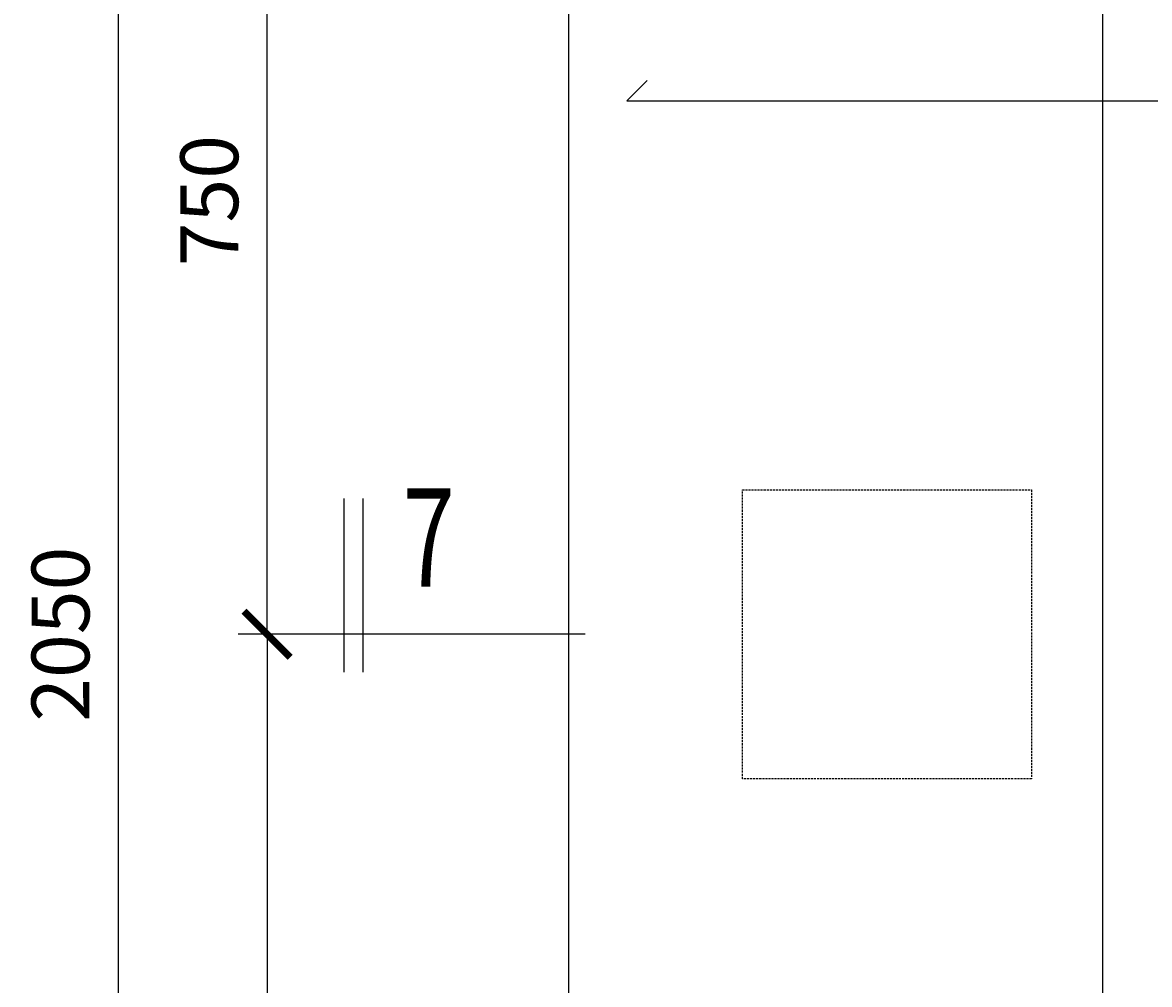
# Model space of a CAD drawing. Extents: x 113685 to 164375, y 18172 to 47944.
# Drawn here: x 144331 to 145306, y 46279 to 47111 of the extents above; entities that cross this region are included whole.
import ezdxf

# ---------------------------------------------------------------- set-up
doc = ezdxf.new("R2010")
doc.units = 0
doc.header["$LTSCALE"] = 7
doc.header["$MEASUREMENT"] = 0
doc.header["$PDMODE"] = 32
doc.header["$PDSIZE"] = 20
doc.linetypes.add('HIDDEN', pattern=[0.375, 0.25, -0.125])
doc.layers.get('0').update_dxf_attribs({"linetype": 'CONTINUOUS'})
doc.layers.get('Defpoints').update_dxf_attribs({"linetype": 'CONTINUOUS'})
for name, color, linetype in [('M', 6, 'CONTINUOUS'), ('P-PILE', 7, 'CONTINUOUS'), ('P-PILE-TXT', 3, 'CONTINUOUS')]:
    doc.layers.add(name, color=color, linetype=linetype)
doc.styles.add('TITLE-25', font='romand.shx', dxfattribs={"width": 0.7, "height": 100})
doc.styles.add('TXT-25', font='romans.shx', dxfattribs={"width": 0.7, "height": 50})
doc.dimstyles.new('DIM-25', dxfattribs={"dimtxt": 0.18, "dimasz": 30, "dimexe": 30, "dimexo": 25, "dimgap": 25, "dimtad": 1, "dimdec": 0, "dimzin": 0, "dimdsep": 46, "dimtxsty": 'TXT-25', "dimblk": 'DOT', "dimcen": 0, "dimclrd": 1, "dimclre": 1, "dimclrt": 3, "dimadec": 0, "dimazin": 0, "dimtfac": 1, "dimtdec": 0, "dimtofl": 0, "dimtmove": 0, "dimatfit": 3, "dimfxl": 0, "dimtolj": 1, "dimtzin": 0, "dimarcsym": 0})
doc.dimstyles.new('OBLIK-25', dxfattribs={"dimtxt": 0.18, "dimasz": 40, "dimexe": 25, "dimexo": 25, "dimgap": 25, "dimtad": 1, "dimdec": 0, "dimzin": 0, "dimdsep": 46, "dimtxsty": 'TXT-25', "dimblk": 'ARCHTICK', "dimcen": 0, "dimclrd": 1, "dimclre": 1, "dimclrt": 3, "dimadec": 0, "dimazin": 0, "dimtfac": 1, "dimtdec": 0, "dimtofl": 0, "dimtmove": 0, "dimatfit": 3, "dimldrblk": 'ARCHTICK', "dimfxl": 0, "dimtolj": 1, "dimtzin": 0, "dimarcsym": 0})

# ---------------------------------------------------------------- blocks, each defined once
blk = doc.blocks.new('_Dot')
at = {"color": 0, "linetype": 'ByBlock', "lineweight": -2}
blk.add_line((-0.5, 0), (-1, 0), dxfattribs=at)
at = {"color": 0, "linetype": 'ByBlock', "const_width": 0.5}
blk.add_lwpolyline([(-0.25, 0, 1), (0.25, 0, 1)], format="xyb", close=True, dxfattribs=at)
blk = doc.blocks.new('*D82')
at = {"layer": 'Defpoints', "color": 0}
for p in [(144803.9, 47607.39), (144414.28, 45557.39), (144803.9, 45557.39)]:
    blk.add_point(p, dxfattribs=at)
at = {"layer": 'P-PILE-TXT', "color": 1, "lineweight": -2}
for p, q in [((144778.9, 47607.39), (144384.28, 47607.39)), ((144414.28, 47577.39), (144414.28, 45587.39)), ((144778.9, 45557.39), (144384.28, 45557.39))]:
    blk.add_line(p, q, dxfattribs=at)
at = {"layer": 'P-PILE-TXT', "color": 1, "lineweight": -2, "xscale": 30, "yscale": 30, "zscale": 30}
for p, rotation in [((144414.28, 47607.39), 90), ((144414.28, 45557.39), 270)]:
    blk.add_blockref('_Dot', p, dxfattribs=dict(at, rotation=rotation))
at = {"layer": 'P-PILE-TXT', "color": 3, "insert": (144364.28, 46582.39), "char_height": 50, "attachment_point": 5, "rotation": 90, "style": 'TXT-25'}
blk.add_mtext('\\A1;2050', dxfattribs=at)
blk = doc.blocks.new('_ArchTick')
at = {"color": 0, "linetype": 'ByBlock', "const_width": 0.15}
blk.add_lwpolyline([(-0.5, -0.5), (0.5, 0.5)], dxfattribs=at)
blk = doc.blocks.new('*D83')
at = {"layer": 'Defpoints', "color": 0}
for p in [(144803.9, 46582.39), (144542.93, 45832.39), (144803.9, 45832.39)]:
    blk.add_point(p, dxfattribs=at)
at = {"layer": 'P-PILE-TXT', "color": 1, "lineweight": -2}
for p, q in [((144778.9, 46582.39), (144517.93, 46582.39)), ((144542.93, 46582.39), (144542.93, 45832.39)), ((144778.9, 45832.39), (144517.93, 45832.39))]:
    blk.add_line(p, q, dxfattribs=at)
at = {"layer": 'P-PILE-TXT', "color": 1, "lineweight": -2, "xscale": 40, "yscale": 40, "zscale": 40}
for p, rotation in [((144542.93, 46582.39), 90), ((144542.93, 45832.39), 270)]:
    blk.add_blockref('_ArchTick', p, dxfattribs=dict(at, rotation=rotation))
at = {"layer": 'P-PILE-TXT', "color": 3, "insert": (144492.93, 46207.39), "char_height": 50, "attachment_point": 5, "rotation": 90, "style": 'TXT-25'}
blk.add_mtext('\\A1;750', dxfattribs=at)
blk = doc.blocks.new('*D94')
at = {"layer": 'Defpoints', "color": 0}
for p in [(144542.93, 47332.39), (144803.9, 47332.39), (144803.9, 46582.39)]:
    blk.add_point(p, dxfattribs=at)
at = {"layer": 'P-PILE-TXT', "color": 1, "lineweight": -2}
for p, q in [((144778.9, 47332.39), (144517.93, 47332.39)), ((144542.93, 46582.39), (144542.93, 47332.39)), ((144778.9, 46582.39), (144517.93, 46582.39))]:
    blk.add_line(p, q, dxfattribs=at)
at = {"layer": 'P-PILE-TXT', "color": 1, "lineweight": -2, "xscale": 40, "yscale": 40, "zscale": 40}
for p, rotation in [((144542.93, 47332.39), 90), ((144542.93, 46582.39), 270)]:
    blk.add_blockref('_ArchTick', p, dxfattribs=dict(at, rotation=rotation))
at = {"layer": 'P-PILE-TXT', "color": 3, "insert": (144492.93, 46957.39), "char_height": 50, "attachment_point": 5, "rotation": 90, "style": 'TXT-25'}
blk.add_mtext('\\A1;750', dxfattribs=at)
blk = doc.blocks.new('A$C2004665A')
at = {"layer": 'M', "color": 5}
for p, q in [((353.4, 240), (353.4, 0)), ((379.5, 240), (379.5, 0)), ((45.7, 52.4), (405.7, 52.4))]:
    blk.add_line(p, q, dxfattribs=at)

msp = doc.modelspace()

# ---------------------------------------------------------------- linework, layer by layer
at = {"color": 5}
for points in [[(145282.81, 47539.71), (145265.14, 47557.39), (145265.14, 45607.39), (145282.81, 45625.06)], [(144871.58, 47061.34), (144853.9, 47043.66), (146803.9, 47043.66), (146786.22, 47061.34)]]:
    msp.add_lwpolyline(points, dxfattribs=at)
at = {"layer": 'P-PILE'}
msp.add_lwpolyline([(144803.9, 47607.39), (146853.9, 47607.39), (146853.9, 45557.39), (144803.9, 45557.39)], close=True, dxfattribs=at)
at = {"layer": 'P-PILE', "linetype": 'HIDDEN'}
msp.add_lwpolyline([(144953.9, 46707.39), (145203.9, 46707.39), (145203.9, 46457.39), (144953.9, 46457.39)], close=True, dxfattribs=at)

# ---------------------------------------------------------------- block references
at = {"color": 3, "xscale": -0.625, "yscale": 0.625, "zscale": 0.625}
msp.add_blockref('A$C2004665A', (144846.54, 46549.64), dxfattribs=at)

# ---------------------------------------------------------------- texts
at = {"layer": 'P-PILE-TXT', "color": 5, "style": 'TITLE-25', "width": 0.7}
msp.add_text('7', height=85, dxfattribs=at).set_placement((144660.14, 46623.6))

# ---------------------------------------------------------------- dimensions: what is measured, and where the dimension line sits
at = {"layer": 'P-PILE-TXT', "color": 3}
for base, p1, p2, angle, dimstyle, picture, middle in [((144414.28, 45557.39), (144803.9, 47607.39), (144803.9, 45557.39), 90, 'DIM-25', '*D82', (144364.28, 46582.39)), ((144542.93, 47332.39), (144803.9, 46582.39), (144803.9, 47332.39), 270, 'OBLIK-25', '*D94', (144492.93, 46957.39)), ((144542.93, 45832.39), (144803.9, 46582.39), (144803.9, 45832.39), 90, 'OBLIK-25', '*D83', (144492.93, 46207.39))]:
    dim = msp.add_linear_dim(base=base, p1=p1, p2=p2, angle=angle, dimstyle=dimstyle, dxfattribs=at)
    dim.commit()
    dim.dimension.update_dxf_attribs({"geometry": picture, "text_midpoint": middle})

doc.saveas('drawing.dxf')
